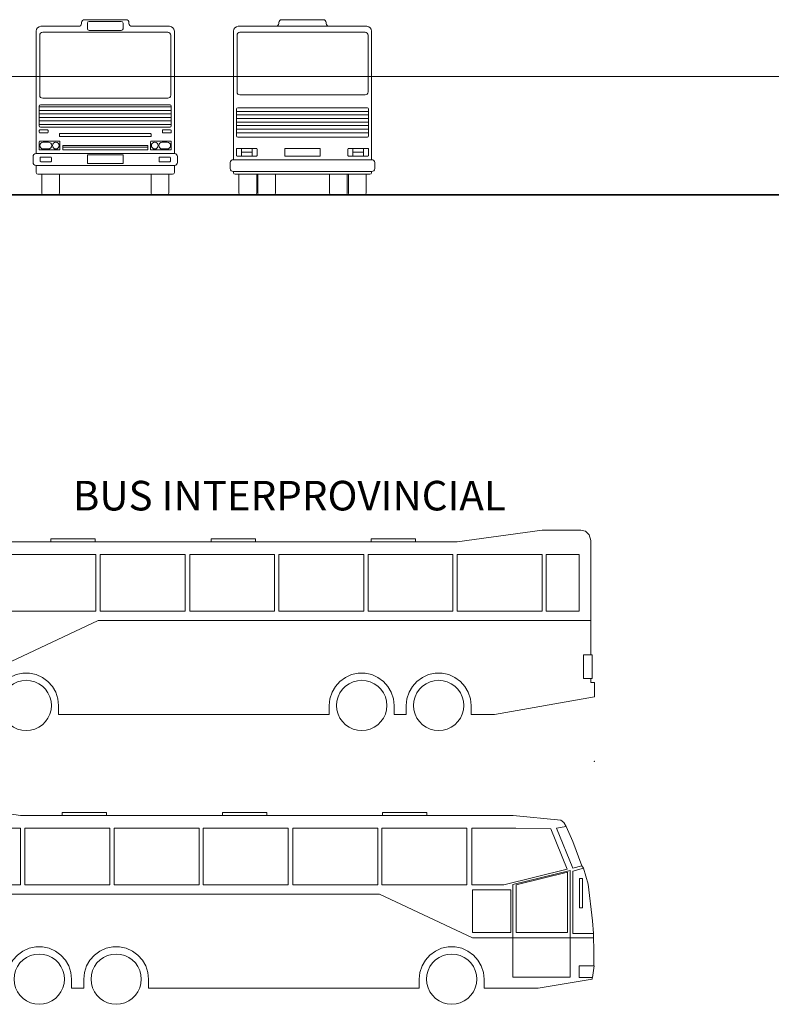
# Model space of a CAD drawing. Units: inches. Extents: x 5 to 7422, y -406 to 16269.
# Drawn here: x 2864 to 4133, y 2099 to 3762 of the extents above; entities that cross this region are included whole.
import ezdxf
from ezdxf.enums import TextEntityAlignment as Align

# ---------------------------------------------------------------- set-up
doc = ezdxf.new("R2010")
doc.units = ezdxf.units.IN
doc.header["$MEASUREMENT"] = 0
doc.layers.add('a_MUEBLE', color=3, linetype='Continuous', lineweight=5)
doc.layers.add('a_TEXTO', color=7, linetype='Continuous', lineweight=0)
doc.styles.add('CA_250_TEXTO', font='ARIAL.TTF', dxfattribs={"height": 50})

# ---------------------------------------------------------------- blocks, each defined once
blk = doc.blocks.new('ca_v_bus24')
at = {"layer": 'a_MUEBLE'}
for p, q in [((-16.3, 285), (47.3, 285)), ((52.3, 290), (52.3, 291.2)), ((92.3, 296.2), (57.3, 296.2)), ((92.3, 296.2), (127.3, 296.2)), ((132.3, 290), (132.3, 291.2)), ((201, 285), (137.3, 285)), ((-24.3, 70), (-24.3, 277)), ((-18.3, 168.5), (-18.3, 270)), ((92.3, 275), (-13.3, 275)), ((92.3, 275), (198, 275)), ((203, 168.5), (203, 270)), ((209, 70), (209, 277)), ((92.3, 163.5), (-13.3, 163.5)), ((92.3, 163.5), (198, 163.5)), ((-19.2, 77), (-19.2, 90)), ((-18.2, 91), (14.8, 91)), ((15.8, 77), (15.8, 90)), ((168.8, 77), (168.8, 90)), ((202.8, 91), (169.8, 91)), ((203.8, 77), (203.8, 90)), ((-24.7, 70), (92.3, 70)), ((-18.2, 76), (14.8, 76)), ((209.4, 70), (92.3, 70)), ((202.8, 76), (169.8, 76)), ((-29.7, 55), (-29.7, 65)), ((-24.7, 50), (92.3, 50)), ((-24.3, 50), (-24.3, 38)), ((209.4, 50), (92.3, 50)), ((209, 50), (209, 38)), ((214.4, 55), (214.4, 65)), ((-21.3, 35), (92.3, 35)), ((-15, 35), (-15, 3)), ((15, 35), (15, 3)), ((206, 35), (92.3, 35)), ((169.7, 35), (169.7, 3)), ((199.7, 35), (199.7, 3)), ((-12, 0), (12, 0)), ((196.7, 0), (172.7, 0))]:
    blk.add_line(p, q, dxfattribs=at)
at = {"layer": 'a_MUEBLE', "color": 8}
for p, q in [((62.3, 281), (62.3, 290.2)), ((92.3, 293.2), (65.3, 293.2)), ((92.3, 293.2), (119.3, 293.2)), ((122.3, 281), (122.3, 290.2)), ((92.3, 278), (65.3, 278)), ((92.3, 278), (119.3, 278)), ((-19.2, 116.7), (-19.2, 150.3)), ((-17.2, 152.3), (92.3, 152.3)), ((201.8, 152.3), (92.3, 152.3)), ((203.8, 116.7), (203.8, 150.3)), ((-19.2, 149), (92.3, 149)), ((-19.2, 143), (92.3, 143)), ((-19.2, 137), (92.3, 137)), ((203.8, 149), (92.3, 149)), ((203.8, 143), (92.3, 143)), ((203.8, 137), (92.3, 137)), ((-19.2, 131), (92.3, 131)), ((-19.2, 125), (92.3, 125)), ((-19.2, 119), (92.3, 119)), ((203.8, 131), (92.3, 131)), ((203.8, 125), (92.3, 125)), ((203.8, 119), (92.3, 119)), ((-19.2, 105.9), (-19.2, 108.9)), ((-18.2, 109.9), (-5.2, 109.9)), ((-18.2, 104.9), (-5.2, 104.9)), ((-17.2, 114.7), (92.3, 114.7)), ((-4.2, 105.9), (-4.2, 108.9)), ((14.8, 99.6), (14.8, 102.6)), ((15.8, 103.6), (92.3, 103.6)), ((201.8, 114.7), (92.3, 114.7)), ((168.8, 103.6), (92.3, 103.6)), ((169.8, 99.6), (169.8, 102.6)), ((188.8, 105.9), (188.8, 108.9)), ((202.8, 109.9), (189.8, 109.9)), ((202.8, 104.9), (189.8, 104.9)), ((203.8, 105.9), (203.8, 108.9)), ((-12.3, 89.2), (-3.8, 89.2)), ((15.8, 98.6), (92.3, 98.6)), ((20.6, 83.5), (92.3, 83.5)), ((20.6, 83.5), (20.6, 76)), ((168.8, 98.6), (92.3, 98.6)), ((164.1, 83.5), (92.3, 83.5)), ((164.1, 83.5), (164.1, 76)), ((197, 89.2), (188.5, 89.2)), ((-12.3, 77.8), (-3.8, 77.8)), ((20.6, 81), (92.3, 81)), ((20.6, 76), (92.3, 76)), ((62.3, 53), (62.3, 68)), ((62.3, 68), (92.3, 68)), ((164.1, 81), (92.3, 81)), ((164.1, 76), (92.3, 76)), ((122.3, 68), (92.3, 68)), ((122.3, 53), (122.3, 68)), ((197, 77.8), (188.5, 77.8)), ((-17.7, 63), (-17.7, 57)), ((-16.7, 64), (0.5, 64)), ((-16.7, 56), (0.5, 56)), ((1.5, 63), (1.5, 57)), ((62.3, 53), (92.3, 53)), ((122.3, 53), (92.3, 53)), ((183.2, 63), (183.2, 57)), ((201.4, 64), (184.2, 64)), ((201.4, 56), (184.2, 56)), ((202.4, 63), (202.4, 57))]:
    blk.add_line(p, q, dxfattribs=at)
for centre in [(8.8, 83.5), (175.9, 83.5)]:
    blk.add_circle(centre, 5.73, dxfattribs=at)
at = {"layer": 'a_MUEBLE'}
for centre, radius, start, end in [((-16.3, 277), 8, 90, 180), ((47.3, 290), 5, 270, 0), ((57.3, 291.2), 5, 90, 180), ((127.3, 291.2), 5, 0, 90), ((137.3, 290), 5, 180, 270), ((201, 277), 8, 0, 90), ((-13.3, 270), 5, 90, 180), ((198, 270), 5, 0, 90), ((-13.3, 168.5), 5, 180, 270), ((198, 168.5), 5, 270, 0), ((-18.2, 90), 1, 90, 180), ((14.8, 90), 1, 0, 90), ((169.8, 90), 1, 90, 180), ((202.8, 90), 1, 0, 90), ((-24.7, 65), 5, 90, 180), ((-18.2, 77), 1, 180, 270), ((14.8, 77), 1, 270, 0), ((169.8, 77), 1, 180, 270), ((202.8, 77), 1, 270, 0), ((209.4, 65), 5, 0, 90), ((-24.7, 55), 5, 180, 270), ((209.4, 55), 5, 270, 0), ((-21.3, 38), 3, 180, 270), ((206, 38), 3, 270, 0), ((-12, 3), 3, 180, 270), ((12, 3), 3, 270, 0), ((172.7, 3), 3, 180, 270), ((196.7, 3), 3, 270, 0)]:
    blk.add_arc(centre, radius, start, end, dxfattribs=at)
at = {"layer": 'a_MUEBLE', "color": 8}
for centre, radius, start, end in [((65.3, 290.2), 3, 90, 180), ((119.3, 290.2), 3, 0, 90), ((65.3, 281), 3, 180, 270), ((119.3, 281), 3, 270, 0), ((-17.2, 150.3), 2, 90, 180), ((201.8, 150.3), 2, 0, 90), ((-17.2, 116.7), 2, 180, 270), ((201.8, 116.7), 2, 270, 0), ((-18.2, 108.9), 1, 90, 180), ((-18.2, 105.9), 1, 180, 270), ((-5.2, 108.9), 1, 0, 90), ((-5.2, 105.9), 1, 270, 0), ((15.8, 102.6), 1, 90, 180), ((168.8, 102.6), 1, 0, 90), ((189.8, 108.9), 1, 90, 180), ((189.8, 105.9), 1, 180, 270), ((202.8, 108.9), 1, 0, 90), ((202.8, 105.9), 1, 270, 0), ((-12.3, 83.5), 5.73, 90, 270), ((-3.8, 83.5), 5.73, 270, 90), ((15.8, 99.6), 1, 180, 270), ((168.8, 99.6), 1, 270, 0), ((188.5, 83.5), 5.73, 90, 270), ((197, 83.5), 5.73, 270, 90), ((-16.7, 63), 1, 90, 180), ((-16.7, 57), 1, 180, 270), ((0.5, 63), 1, 0, 90), ((0.5, 57), 1, 270, 0), ((184.2, 63), 1, 90, 180), ((184.2, 57), 1, 180, 270), ((201.4, 63), 1, 0, 90), ((201.4, 57), 1, 270, 0)]:
    blk.add_arc(centre, radius, start, end, dxfattribs=at)
blk = doc.blocks.new('ca_v_bus25')
at = {"layer": 'a_MUEBLE'}
for p, q in [((-16.3, 285), (92.3, 285)), ((52.3, 290), (52.3, 291.2)), ((92.3, 296.2), (57.3, 296.2)), ((92.3, 296.2), (127.3, 296.2)), ((201, 285), (92.3, 285)), ((132.3, 290), (132.3, 291.2)), ((-24.3, 59.6), (-24.3, 277)), ((-18.3, 174.1), (-18.3, 270)), ((92.3, 275), (-13.3, 275)), ((92.3, 275), (198, 275)), ((203, 174.1), (203, 270)), ((209, 59.6), (209, 277)), ((92.3, 169.1), (-13.3, 169.1)), ((92.3, 169.1), (198, 169.1)), ((-19.3, 66.6), (-19.3, 77.6)), ((14.7, 78.6), (-18.3, 78.6)), ((15.7, 66.6), (15.7, 77.6)), ((168.9, 66.6), (168.9, 77.6)), ((169.9, 78.6), (202.9, 78.6)), ((203.9, 66.6), (203.9, 77.6)), ((-29.7, 44.6), (-29.7, 54.6)), ((-24.7, 59.6), (92.3, 59.6)), ((14.7, 65.6), (-18.3, 65.6)), ((209.4, 59.6), (92.3, 59.6)), ((169.9, 65.6), (202.9, 65.6)), ((214.4, 44.6), (214.4, 54.6)), ((-24.7, 39.6), (92.3, 39.6)), ((-24.3, 39.6), (-24.3, 38)), ((-21.3, 35), (92.3, 35)), ((-15, 35), (-15, 3)), ((15, 35), (15, 3)), ((16.6, 35), (16.6, 3)), ((46.6, 35), (46.6, 3)), ((209.4, 39.6), (92.3, 39.6)), ((206, 35), (92.3, 35)), ((138, 35), (138, 3)), ((168, 35), (168, 3)), ((169.7, 35), (169.7, 3)), ((199.7, 35), (199.7, 3)), ((209, 39.6), (209, 38)), ((-12, 0), (12, 0)), ((19.6, 0), (43.6, 0)), ((165, 0), (141, 0)), ((196.7, 0), (172.7, 0))]:
    blk.add_line(p, q, dxfattribs=at)
at = {"layer": 'a_MUEBLE', "color": 8}
for p, q in [((-19.2, 99.8), (-19.2, 145.5)), ((-19.2, 141.2), (92.3, 141.2)), ((-19.2, 135.2), (92.3, 135.2)), ((-17.2, 147.5), (92.3, 147.5)), ((201.8, 147.5), (92.3, 147.5)), ((203.8, 141.2), (92.3, 141.2)), ((203.8, 135.2), (92.3, 135.2)), ((203.8, 99.8), (203.8, 145.5)), ((-19.2, 129.2), (92.3, 129.2)), ((-19.2, 123.2), (92.3, 123.2)), ((-19.2, 117.2), (92.3, 117.2)), ((203.8, 129.2), (92.3, 129.2)), ((203.8, 123.2), (92.3, 123.2)), ((203.8, 117.2), (92.3, 117.2)), ((-19.2, 111.2), (92.3, 111.2)), ((-19.2, 105.2), (92.3, 105.2)), ((203.8, 111.2), (92.3, 111.2)), ((203.8, 105.2), (92.3, 105.2)), ((-17.2, 97.8), (92.3, 97.8)), ((201.8, 97.8), (92.3, 97.8)), ((-10.7, 78.6), (-10.7, 65.6)), ((-10.7, 72.1), (7.2, 72.1)), ((7.2, 78.6), (7.2, 65.6)), ((62.3, 65.6), (62.3, 78.6)), ((62.3, 78.6), (92.3, 78.6)), ((122.3, 78.6), (92.3, 78.6)), ((122.3, 65.6), (122.3, 78.6)), ((177.5, 78.6), (177.5, 65.6)), ((195.4, 72.1), (177.5, 72.1)), ((195.4, 78.6), (195.4, 65.6)), ((62.3, 65.6), (92.3, 65.6)), ((122.3, 65.6), (92.3, 65.6))]:
    blk.add_line(p, q, dxfattribs=at)
at = {"layer": 'a_MUEBLE'}
for centre, radius, start, end in [((-16.3, 277), 8, 90, 180), ((47.3, 290), 5, 270, 0), ((57.3, 291.2), 5, 90, 180), ((127.3, 291.2), 5, 0, 90), ((137.3, 290), 5, 180, 270), ((201, 277), 8, 0, 90), ((-13.3, 270), 5, 90, 180), ((198, 270), 5, 0, 90), ((-13.3, 174.1), 5, 180, 270), ((198, 174.1), 5, 270, 0), ((-18.3, 77.6), 1, 90, 180), ((-18.3, 66.6), 1, 180, 270), ((14.7, 77.6), 1, 0, 90), ((14.7, 66.6), 1, 270, 0), ((169.9, 77.6), 1, 90, 180), ((169.9, 66.6), 1, 180, 270), ((202.9, 77.6), 1, 0, 90), ((202.9, 66.6), 1, 270, 0), ((-24.7, 54.6), 5, 90, 180), ((209.4, 54.6), 5, 0, 90), ((-24.7, 44.6), 5, 180, 270), ((-21.3, 38), 3, 180, 270), ((206, 38), 3, 270, 0), ((209.4, 44.6), 5, 270, 0), ((-12, 3), 3, 180, 270), ((12, 3), 3, 270, 0), ((19.6, 3), 3, 180, 270), ((43.6, 3), 3, 270, 0), ((141, 3), 3, 180, 270), ((165, 3), 3, 270, 0), ((172.7, 3), 3, 180, 270), ((196.7, 3), 3, 270, 0)]:
    blk.add_arc(centre, radius, start, end, dxfattribs=at)
at = {"layer": 'a_MUEBLE', "color": 8}
for centre, start, end in [((-17.2, 145.5), 90, 180), ((201.8, 145.5), 0, 90), ((-17.2, 99.8), 180, 270), ((201.8, 99.8), 270, 0)]:
    blk.add_arc(centre, 2, start, end, dxfattribs=at)
blk = doc.blocks.new('ca_v_bus40')
at = {"layer": 'a_MUEBLE'}
for p, q in [((867.6, 338.7), (724.2, 318.9)), ((933.2, 338.7), (867.6, 338.7)), ((941.1, 336.7), (933.2, 338.7)), ((947.1, 330.8), (941.1, 336.7)), ((-107.5, 318.9), (-188, 310.9)), ((724.2, 318.9), (-107.5, 318.9)), ((950.1, 320.9), (947.1, 330.8)), ((950.1, 127.9), (950.1, 320.9)), ((-196.9, 300), (-208.2, 274.8)), ((-193, 306.9), (-196.9, 300)), ((-181, 297), (-196.9, 300)), ((-188, 310.9), (-193, 306.9)), ((-208.3, 229.7), (-181, 297)), ((-171.1, 296.3), (-198.8, 227.8)), ((-112, 297.2), (-171.1, 296.3)), ((-38.1, 297.2), (-112, 297.2)), ((-38.1, 297.2), (-38.1, 201.5)), ((114.1, 297.2), (-29.4, 297.2)), ((-29.4, 297.2), (-29.4, 201.5)), ((114.1, 201.5), (114.1, 297.2)), ((264.7, 297.2), (121.2, 297.2)), ((121.2, 297.2), (121.2, 201.5)), ((264.7, 201.5), (264.7, 297.2)), ((415.9, 297.2), (272.4, 297.2)), ((272.4, 297.2), (272.4, 201.5)), ((415.9, 201.5), (415.9, 297.2)), ((566.5, 297.2), (423, 297.2)), ((423, 297.2), (423, 201.5)), ((566.5, 201.5), (566.5, 297.2)), ((717.1, 297.2), (573.6, 297.2)), ((573.6, 297.2), (573.6, 201.5)), ((717.1, 201.5), (717.1, 297.2)), ((867.7, 297.2), (724.2, 297.2)), ((724.2, 297.2), (724.2, 201.5)), ((867.7, 201.5), (867.7, 297.2)), ((930.1, 297.2), (874.8, 297.2)), ((874.8, 297.2), (874.8, 201.5)), ((930.1, 201.5), (930.1, 297.2)), ((-208.2, 274.8), (-223.6, 233.7)), ((-223.6, 233.7), (-226.4, 229.6)), ((-223.6, 233.7), (-208.3, 229.7)), ((-226.4, 229.6), (-234.1, 202.8)), ((-226.4, 229.6), (-208.3, 224.8)), ((-208.3, 224.8), (-208.3, 119.4)), ((-199.5, 222.9), (-199.5, 121.1)), ((-112.4, 201.5), (-199.5, 222.9)), ((-198.8, 227.8), (-91.6, 201.5)), ((-234.1, 202.8), (-241.8, 140.7)), ((-112.4, 121.1), (-112.4, 201.5)), ((-38.1, 201.5), (-91.6, 201.5)), ((-29.4, 201.5), (114.1, 201.5)), ((121.2, 201.5), (264.7, 201.5)), ((272.4, 201.5), (415.9, 201.5)), ((423, 201.5), (566.5, 201.5)), ((573.6, 201.5), (717.1, 201.5)), ((724.2, 201.5), (867.7, 201.5)), ((874.8, 201.5), (930.1, 201.5)), ((-103.6, 121.1), (-103.6, 192.8)), ((-103.6, 192.8), (-38.7, 192.8)), ((-38.7, 192.8), (-38.7, 121.1)), ((-241.8, 140.7), (-243.3, 119.4)), ((-208.3, 119.4), (-243.3, 119.4)), ((-243.3, 119.4), (-243.3, 111.9)), ((-199.5, 121.1), (-112.4, 121.1)), ((-103.6, 121.1), (-58.2, 121.1)), ((-38.7, 121.1), (-58.2, 121.1)), ((952.3, 127.9), (937.3, 127.9)), ((937.3, 127.9), (937.3, 87.9)), ((952.3, 87.9), (952.3, 127.9)), ((-243.3, 111.9), (-244, 92.9)), ((-244, 92.9), (-244, 67)), ((-40.4, 82.9), (-31.1, 89.6)), ((-31.1, 89.6), (-20.6, 94.3)), ((-20.6, 94.3), (-9.4, 96.7)), ((-18.2, 82.1), (-11.1, 84)), ((-11.1, 84), (-3.7, 84.7)), ((-9.4, 96.7), (2, 96.7)), ((-3.7, 84.7), (3.7, 84)), ((2, 96.7), (13.2, 94.3)), ((3.7, 84), (10.8, 82.1)), ((13.2, 94.3), (23.7, 89.6)), ((23.7, 89.6), (33, 82.9)), ((526.3, 82.9), (535.5, 89.6)), ((535.5, 89.6), (546, 94.3)), ((546, 94.3), (557.2, 96.7)), ((548.4, 82.1), (555.6, 84)), ((555.6, 84), (562.9, 84.7)), ((557.2, 96.7), (568.7, 96.7)), ((562.9, 84.7), (570.3, 84)), ((568.7, 96.7), (579.9, 94.3)), ((570.3, 84), (577.5, 82.1)), ((579.9, 94.3), (590.4, 89.6)), ((590.4, 89.6), (599.6, 82.9)), ((656.3, 82.9), (665.5, 89.6)), ((665.5, 89.6), (676, 94.3)), ((676, 94.3), (687.2, 96.7)), ((678.4, 82.1), (685.6, 84)), ((685.6, 84), (692.9, 84.7)), ((687.2, 96.7), (698.7, 96.7)), ((692.9, 84.7), (700.3, 84)), ((698.7, 96.7), (709.9, 94.3)), ((700.3, 84), (707.5, 82.1)), ((709.9, 94.3), (720.4, 89.6)), ((720.4, 89.6), (729.6, 82.9)), ((937.3, 87.9), (952.3, 87.9)), ((950.1, 81.1), (950.1, 87.9)), ((-244, 67), (-243.7, 64.6)), ((-53.8, 64.5), (-48, 74.4)), ((-48, 74.4), (-40.4, 82.9)), ((-40.5, 63.4), (-36.2, 69.5)), ((-36.2, 69.5), (-31, 74.7)), ((-31, 74.7), (-24.9, 79)), ((-24.9, 79), (-18.2, 82.1)), ((10.8, 82.1), (17.6, 79)), ((17.6, 79), (23.6, 74.7)), ((23.6, 74.7), (28.9, 69.5)), ((28.9, 69.5), (33.1, 63.4)), ((33, 82.9), (40.7, 74.4)), ((40.7, 74.4), (46.4, 64.5)), ((512.9, 64.5), (518.6, 74.4)), ((518.6, 74.4), (526.3, 82.9)), ((526.1, 63.4), (530.4, 69.5)), ((530.4, 69.5), (535.6, 74.7)), ((535.6, 74.7), (541.7, 79)), ((541.7, 79), (548.4, 82.1)), ((577.5, 82.1), (584.2, 79)), ((584.2, 79), (590.3, 74.7)), ((590.3, 74.7), (595.5, 69.5)), ((595.5, 69.5), (599.8, 63.4)), ((599.6, 82.9), (607.3, 74.4)), ((607.3, 74.4), (613, 64.5)), ((642.9, 64.5), (648.6, 74.4)), ((648.6, 74.4), (656.3, 82.9)), ((656.1, 63.4), (660.4, 69.5)), ((660.4, 69.5), (665.6, 74.7)), ((665.6, 74.7), (671.7, 79)), ((671.7, 79), (678.4, 82.1)), ((707.5, 82.1), (714.2, 79)), ((714.2, 79), (720.3, 74.7)), ((720.3, 74.7), (725.5, 69.5)), ((725.5, 69.5), (729.8, 63.4)), ((729.6, 82.9), (737.3, 74.4)), ((737.3, 74.4), (743, 64.5)), ((956, 81.1), (950.1, 81.1)), ((956, 56.8), (956, 81.1)), ((-244.2, 64.6), (-243.7, 64.7)), ((-244.2, 64.6), (-241.7, 45.2)), ((-219.2, 64.6), (-244.2, 64.6)), ((-219.2, 45.2), (-219.2, 64.6)), ((-58.5, 42.2), (-57.3, 53.6)), ((-57.3, 53.6), (-53.8, 64.5)), ((-45.5, 49.6), (-43.6, 56.7)), ((-43.6, 56.7), (-40.5, 63.4)), ((33.1, 63.4), (36.2, 56.7)), ((36.2, 56.7), (38.2, 49.6)), ((46.4, 64.5), (49.9, 53.6)), ((49.9, 53.6), (51.1, 42.2)), ((508.1, 42.2), (509.3, 53.6)), ((509.3, 53.6), (512.9, 64.5)), ((521.1, 49.6), (523, 56.7)), ((523, 56.7), (526.1, 63.4)), ((599.8, 63.4), (602.9, 56.7)), ((602.9, 56.7), (604.8, 49.6)), ((613, 64.5), (616.6, 53.6)), ((616.6, 53.6), (617.8, 42.2)), ((638.1, 42.2), (639.3, 53.6)), ((639.3, 53.6), (642.9, 64.5)), ((651.1, 49.6), (653, 56.7)), ((653, 56.7), (656.1, 63.4)), ((729.8, 63.4), (732.9, 56.7)), ((732.9, 56.7), (734.8, 49.6)), ((743, 64.5), (746.6, 53.6)), ((746.6, 53.6), (747.8, 42.2)), ((787.1, 26.9), (956, 56.8)), ((-241.7, 45.2), (-219.2, 45.2)), ((-241.2, 45.2), (-240.7, 42)), ((-240.7, 42), (-149.8, 26.9)), ((-58.5, 26.9), (-58.5, 42.2)), ((-46.2, 42.2), (-45.5, 49.6)), ((-45.5, 34.8), (-46.2, 42.2)), ((-43.6, 27.6), (-45.5, 34.8)), ((38.2, 34.8), (36.2, 27.6)), ((38.2, 49.6), (38.8, 42.2)), ((38.8, 42.2), (38.2, 34.8)), ((51.1, 42.2), (51.1, 26.9)), ((508.1, 26.9), (508.1, 42.2)), ((520.4, 42.2), (521.1, 49.6)), ((521.1, 34.8), (520.4, 42.2)), ((523, 27.6), (521.1, 34.8)), ((604.8, 34.8), (602.9, 27.6)), ((604.8, 49.6), (605.4, 42.2)), ((605.4, 42.2), (604.8, 34.8)), ((617.8, 42.2), (617.8, 26.9)), ((638.1, 26.9), (638.1, 42.2)), ((650.4, 42.2), (651.1, 49.6)), ((651.1, 34.8), (650.4, 42.2)), ((653, 27.6), (651.1, 34.8)), ((734.8, 34.8), (732.9, 27.6)), ((734.8, 49.6), (735.4, 42.2)), ((735.4, 42.2), (734.8, 34.8)), ((747.8, 42.2), (747.8, 26.9)), ((-149.8, 26.9), (-58.5, 26.9)), ((-40.5, 20.9), (-43.6, 27.6)), ((-36.2, 14.9), (-40.5, 20.9)), ((33.1, 20.9), (28.9, 14.9)), ((36.2, 27.6), (33.1, 20.9)), ((51.1, 26.9), (508.1, 26.9)), ((526.1, 20.9), (523, 27.6)), ((530.4, 14.9), (526.1, 20.9)), ((599.8, 20.9), (595.5, 14.9)), ((602.9, 27.6), (599.8, 20.9)), ((617.8, 26.9), (638.1, 26.9)), ((656.1, 20.9), (653, 27.6)), ((660.4, 14.9), (656.1, 20.9)), ((729.8, 20.9), (725.5, 14.9)), ((732.9, 27.6), (729.8, 20.9)), ((747.8, 26.9), (787.1, 26.9)), ((-31, 9.6), (-36.2, 14.9)), ((-24.9, 5.4), (-31, 9.6)), ((-18.2, 2.2), (-24.9, 5.4)), ((-11.1, 0.3), (-18.2, 2.2)), ((-3.7, -0.3), (-11.1, 0.3)), ((3.7, 0.3), (-3.7, -0.3)), ((10.8, 2.2), (3.7, 0.3)), ((17.6, 5.4), (10.8, 2.2)), ((23.6, 9.6), (17.6, 5.4)), ((28.9, 14.9), (23.6, 9.6)), ((535.6, 9.6), (530.4, 14.9)), ((541.7, 5.4), (535.6, 9.6)), ((548.4, 2.2), (541.7, 5.4)), ((555.6, 0.3), (548.4, 2.2)), ((562.9, -0.3), (555.6, 0.3)), ((570.3, 0.3), (562.9, -0.3)), ((577.5, 2.2), (570.3, 0.3)), ((584.2, 5.4), (577.5, 2.2)), ((590.3, 9.6), (584.2, 5.4)), ((595.5, 14.9), (590.3, 9.6)), ((665.6, 9.6), (660.4, 14.9)), ((671.7, 5.4), (665.6, 9.6)), ((678.4, 2.2), (671.7, 5.4)), ((685.6, 0.3), (678.4, 2.2)), ((692.9, -0.3), (685.6, 0.3)), ((700.3, 0.3), (692.9, -0.3)), ((707.5, 2.2), (700.3, 0.3)), ((714.2, 5.4), (707.5, 2.2)), ((720.3, 9.6), (714.2, 5.4)), ((725.5, 14.9), (720.3, 9.6))]:
    blk.add_line(p, q, dxfattribs=at)
at = {"layer": 'a_MUEBLE', "color": 8}
for p, q in [((113, 323.9), (38, 323.9)), ((38, 323.9), (38, 318.9)), ((113, 318.9), (113, 323.9)), ((383.5, 323.9), (308.5, 323.9)), ((308.5, 323.9), (308.5, 318.9)), ((383.5, 318.9), (383.5, 323.9)), ((654.1, 323.9), (579.1, 323.9)), ((579.1, 323.9), (579.1, 318.9)), ((654.1, 318.9), (654.1, 323.9)), ((-224.9, 162.9), (-224.9, 212.1)), ((-224.9, 212.1), (-219.9, 212.1)), ((-219.9, 162.9), (-219.9, 212.1)), ((118, 185.6), (-38.8, 111.9)), ((950.1, 185.6), (118, 185.6)), ((-224.9, 162.9), (-219.9, 162.9)), ((-38.8, 111.9), (-243.3, 111.9))]:
    blk.add_line(p, q, dxfattribs=at)
at = {"layer": 'a_MUEBLE'}
for p in [(-244, -52.2), (956, -52.2)]:
    blk.add_point(p, dxfattribs=at)
blk = doc.blocks.new('ca_v_bus41')
at = {"layer": 'a_MUEBLE'}
for p, q in [((-260.8, 327.1), (-257.8, 337)), ((-257.8, 337), (-251.9, 343)), ((-251.9, 343), (-243.9, 345)), ((-243.9, 345), (-178.4, 345)), ((-178.4, 345), (-35, 325.1)), ((-260.8, 134.1), (-260.8, 327.1)), ((-35, 325.1), (796.8, 325.1)), ((35.2, 325.1), (35.2, 330.1)), ((35.2, 330.1), (110.2, 330.1)), ((110.2, 330.1), (110.2, 325.1)), ((305.7, 325.1), (305.7, 330.1)), ((305.7, 330.1), (380.7, 330.1)), ((380.7, 330.1), (380.7, 325.1)), ((576.3, 325.1), (576.3, 330.1)), ((576.3, 330.1), (651.3, 330.1)), ((651.3, 330.1), (651.3, 325.1)), ((796.8, 325.1), (877.2, 317.2)), ((877.2, 317.2), (882.2, 313.2)), ((-240.8, 207.8), (-240.8, 303.5)), ((-240.8, 303.5), (-185.6, 303.5)), ((-185.6, 303.5), (-185.6, 207.8)), ((-178.5, 207.8), (-178.5, 303.5)), ((-178.5, 303.5), (-35, 303.5)), ((-35, 303.5), (-35, 207.8)), ((-27.9, 207.8), (-27.9, 303.5)), ((-27.9, 303.5), (115.7, 303.5)), ((115.7, 303.5), (115.7, 207.8)), ((122.7, 207.8), (122.7, 303.5)), ((122.7, 303.5), (266.3, 303.5)), ((266.3, 303.5), (266.3, 207.8)), ((273.4, 207.8), (273.4, 303.5)), ((273.4, 303.5), (416.9, 303.5)), ((416.9, 303.5), (416.9, 207.8)), ((424.5, 207.8), (424.5, 303.5)), ((424.5, 303.5), (568, 303.5)), ((568, 303.5), (568, 207.8)), ((575.1, 207.8), (575.1, 303.5)), ((575.1, 303.5), (718.7, 303.5)), ((718.7, 303.5), (718.7, 207.8)), ((727.3, 303.5), (727.3, 207.8)), ((727.3, 303.5), (801.3, 303.5)), ((801.3, 303.5), (860.3, 302.6)), ((860.3, 302.6), (888.1, 234.1)), ((870.3, 303.3), (886.2, 306.2)), ((897.6, 235.9), (870.3, 303.3)), ((882.2, 313.2), (886.2, 306.2)), ((886.2, 306.2), (897.5, 281.1)), ((897.5, 281.1), (912.9, 240)), ((888.1, 234.1), (780.9, 207.8)), ((912.9, 240), (897.6, 235.9)), ((915.7, 235.8), (897.6, 231)), ((912.9, 240), (915.7, 235.8)), ((915.7, 235.8), (923.4, 209.1)), ((892.9, 232.2), (796.3, 208.6)), ((892.9, 52), (892.9, 232.2)), ((897.6, 231), (897.6, 125.7)), ((-185.6, 207.8), (-240.8, 207.8)), ((-35, 207.8), (-178.5, 207.8)), ((115.7, 207.8), (-27.9, 207.8)), ((266.3, 207.8), (122.7, 207.8)), ((416.9, 207.8), (273.4, 207.8)), ((568, 207.8), (424.5, 207.8)), ((718.7, 207.8), (575.1, 207.8)), ((727.3, 207.8), (780.9, 207.8)), ((796.3, 208.6), (796.3, 52)), ((923.4, 209.1), (931, 146.9)), ((792.9, 199.1), (728, 199.1)), ((728, 199.1), (728, 127.4)), ((792.9, 127.4), (792.9, 199.1)), ((-263, 94.1), (-263, 134.1)), ((-263, 134.1), (-248, 134.1)), ((-248, 134.1), (-248, 94.1)), ((931, 146.9), (932.5, 125.7)), ((728, 127.4), (747.5, 127.4)), ((792.9, 127.4), (747.5, 127.4)), ((897.6, 125.7), (932.5, 125.7)), ((932.5, 125.7), (932.5, 118.1)), ((932.5, 118.1), (933.2, 99.1)), ((-20.6, 100.6), (-31.1, 95.9)), ((-9.4, 103), (-20.6, 100.6)), ((2, 103), (-9.4, 103)), ((13.2, 100.6), (2, 103)), ((23.7, 95.9), (13.2, 100.6)), ((109.4, 100.6), (98.9, 95.9)), ((120.6, 103), (109.4, 100.6)), ((132, 103), (120.6, 103)), ((143.2, 100.6), (132, 103)), ((153.7, 95.9), (143.2, 100.6)), ((676, 100.6), (665.5, 95.9)), ((687.2, 103), (676, 100.6)), ((698.7, 103), (687.2, 103)), ((709.9, 100.6), (698.7, 103)), ((720.4, 95.9), (709.9, 100.6)), ((-266.8, 63.1), (-266.8, 87.3)), ((-266.8, 87.3), (-260.8, 87.3)), ((-248, 94.1), (-263, 94.1)), ((-260.8, 87.3), (-260.8, 94.1)), ((-40.4, 89.2), (-48, 80.7)), ((-31.1, 95.9), (-40.4, 89.2)), ((-24.9, 85.2), (-31, 81)), ((-18.2, 88.4), (-24.9, 85.2)), ((-11.1, 90.3), (-18.2, 88.4)), ((-3.7, 90.9), (-11.1, 90.3)), ((3.7, 90.3), (-3.7, 90.9)), ((10.8, 88.4), (3.7, 90.3)), ((17.6, 85.2), (10.8, 88.4)), ((23.6, 81), (17.6, 85.2)), ((33, 89.2), (23.7, 95.9)), ((40.7, 80.7), (33, 89.2)), ((89.6, 89.2), (82, 80.7)), ((98.9, 95.9), (89.6, 89.2)), ((105.1, 85.2), (99, 81)), ((111.8, 88.4), (105.1, 85.2)), ((118.9, 90.3), (111.8, 88.4)), ((126.3, 90.9), (118.9, 90.3)), ((133.7, 90.3), (126.3, 90.9)), ((140.8, 88.4), (133.7, 90.3)), ((147.6, 85.2), (140.8, 88.4)), ((153.6, 81), (147.6, 85.2)), ((163, 89.2), (153.7, 95.9)), ((170.7, 80.7), (163, 89.2)), ((656.3, 89.2), (648.6, 80.7)), ((665.5, 95.9), (656.3, 89.2)), ((671.7, 85.2), (665.6, 81)), ((678.4, 88.4), (671.7, 85.2)), ((685.6, 90.3), (678.4, 88.4)), ((692.9, 90.9), (685.6, 90.3)), ((700.3, 90.3), (692.9, 90.9)), ((707.5, 88.4), (700.3, 90.3)), ((714.2, 85.2), (707.5, 88.4)), ((720.3, 81), (714.2, 85.2)), ((729.6, 89.2), (720.4, 95.9)), ((737.3, 80.7), (729.6, 89.2)), ((933.2, 99.1), (933.2, 73.2)), ((-53.8, 70.7), (-57.3, 59.8)), ((-48, 80.7), (-53.8, 70.7)), ((-40.5, 69.7), (-43.6, 63)), ((-36.2, 75.8), (-40.5, 69.7)), ((-31, 81), (-36.2, 75.8)), ((28.9, 75.8), (23.6, 81)), ((33.1, 69.7), (28.9, 75.8)), ((36.2, 63), (33.1, 69.7)), ((46.4, 70.7), (40.7, 80.7)), ((49.9, 59.8), (46.4, 70.7)), ((76.2, 70.7), (72.7, 59.8)), ((82, 80.7), (76.2, 70.7)), ((89.5, 69.7), (86.4, 63)), ((93.8, 75.8), (89.5, 69.7)), ((99, 81), (93.8, 75.8)), ((158.9, 75.8), (153.6, 81)), ((163.1, 69.7), (158.9, 75.8)), ((166.2, 63), (163.1, 69.7)), ((176.4, 70.7), (170.7, 80.7)), ((179.9, 59.8), (176.4, 70.7)), ((642.9, 70.7), (639.3, 59.8)), ((648.6, 80.7), (642.9, 70.7)), ((656.1, 69.7), (653, 63)), ((660.4, 75.8), (656.1, 69.7)), ((665.6, 81), (660.4, 75.8)), ((725.5, 75.8), (720.3, 81)), ((729.8, 69.7), (725.5, 75.8)), ((732.9, 63), (729.8, 69.7)), ((743, 70.7), (737.3, 80.7)), ((746.6, 59.8), (743, 70.7)), ((908.4, 51.5), (908.4, 70.9)), ((908.4, 70.9), (933.4, 70.9)), ((933.4, 70.9), (931, 51.5)), ((933.2, 73.2), (932.9, 70.9)), ((933.4, 70.9), (932.9, 70.9)), ((-97.8, 33.1), (-266.8, 63.1)), ((-57.3, 59.8), (-58.5, 48.4)), ((-45.5, 55.8), (-46.2, 48.4)), ((-43.6, 63), (-45.5, 55.8)), ((38.2, 55.8), (36.2, 63)), ((38.8, 48.4), (38.2, 55.8)), ((51.1, 48.4), (49.9, 59.8)), ((72.7, 59.8), (71.5, 48.4)), ((84.5, 55.8), (83.8, 48.4)), ((86.4, 63), (84.5, 55.8)), ((168.2, 55.8), (166.2, 63)), ((168.8, 48.4), (168.2, 55.8)), ((181.1, 48.4), (179.9, 59.8)), ((639.3, 59.8), (638.1, 48.4)), ((651.1, 55.8), (650.4, 48.4)), ((653, 63), (651.1, 55.8)), ((734.8, 55.8), (732.9, 63)), ((735.4, 48.4), (734.8, 55.8)), ((747.8, 48.4), (746.6, 59.8)), ((796.3, 52), (892.9, 52)), ((931, 51.5), (908.4, 51.5)), ((930.4, 51.5), (930, 48.3)), ((-58.5, 48.4), (-58.5, 33.1)), ((-46.2, 48.4), (-45.5, 41.1)), ((-45.5, 41.1), (-43.6, 33.9)), ((-43.6, 33.9), (-40.5, 27.2)), ((33.1, 27.2), (36.2, 33.9)), ((36.2, 33.9), (38.2, 41.1)), ((38.2, 41.1), (38.8, 48.4)), ((51.1, 33.1), (51.1, 48.4)), ((71.5, 48.4), (71.5, 33.1)), ((83.8, 48.4), (84.5, 41.1)), ((84.5, 41.1), (86.4, 33.9)), ((86.4, 33.9), (89.5, 27.2)), ((163.1, 27.2), (166.2, 33.9)), ((166.2, 33.9), (168.2, 41.1)), ((168.2, 41.1), (168.8, 48.4)), ((181.1, 33.1), (181.1, 48.4)), ((638.1, 48.4), (638.1, 33.1)), ((650.4, 48.4), (651.1, 41.1)), ((651.1, 41.1), (653, 33.9)), ((653, 33.9), (656.1, 27.2)), ((729.8, 27.2), (732.9, 33.9)), ((732.9, 33.9), (734.8, 41.1)), ((734.8, 41.1), (735.4, 48.4)), ((747.8, 33.1), (747.8, 48.4)), ((930, 48.3), (839.1, 33.1)), ((-58.5, 33.1), (-97.8, 33.1)), ((-40.5, 27.2), (-36.2, 21.1)), ((-36.2, 21.1), (-31, 15.9)), ((23.6, 15.9), (28.9, 21.1)), ((28.9, 21.1), (33.1, 27.2)), ((71.5, 33.1), (51.1, 33.1)), ((89.5, 27.2), (93.8, 21.1)), ((93.8, 21.1), (99, 15.9)), ((153.6, 15.9), (158.9, 21.1)), ((158.9, 21.1), (163.1, 27.2)), ((638.1, 33.1), (181.1, 33.1)), ((656.1, 27.2), (660.4, 21.1)), ((660.4, 21.1), (665.6, 15.9)), ((720.3, 15.9), (725.5, 21.1)), ((725.5, 21.1), (729.8, 27.2)), ((839.1, 33.1), (747.8, 33.1)), ((-31, 15.9), (-24.9, 11.6)), ((-24.9, 11.6), (-18.2, 8.5)), ((-18.2, 8.5), (-11.1, 6.6)), ((-11.1, 6.6), (-3.7, 5.9)), ((-3.7, 5.9), (3.7, 6.6)), ((3.7, 6.6), (10.8, 8.5)), ((10.8, 8.5), (17.6, 11.6)), ((17.6, 11.6), (23.6, 15.9)), ((99, 15.9), (105.1, 11.6)), ((105.1, 11.6), (111.8, 8.5)), ((111.8, 8.5), (118.9, 6.6)), ((118.9, 6.6), (126.3, 5.9)), ((126.3, 5.9), (133.7, 6.6)), ((133.7, 6.6), (140.8, 8.5)), ((140.8, 8.5), (147.6, 11.6)), ((147.6, 11.6), (153.6, 15.9)), ((665.6, 15.9), (671.7, 11.6)), ((671.7, 11.6), (678.4, 8.5)), ((678.4, 8.5), (685.6, 6.6)), ((685.6, 6.6), (692.9, 5.9)), ((692.9, 5.9), (700.3, 6.6)), ((700.3, 6.6), (707.5, 8.5)), ((707.5, 8.5), (714.2, 11.6)), ((714.2, 11.6), (720.3, 15.9))]:
    blk.add_line(p, q, dxfattribs=at)
at = {"layer": 'a_MUEBLE', "color": 8}
for p, q in [((801.7, 207.8), (888.7, 229.1)), ((888.7, 229.1), (888.7, 127.4)), ((909.1, 169.2), (909.1, 218.4)), ((914.1, 218.4), (909.1, 218.4)), ((914.1, 169.2), (914.1, 218.4)), ((801.7, 127.4), (801.7, 207.8)), ((-260.8, 191.8), (571.2, 191.8)), ((571.2, 191.8), (728.1, 118.1)), ((914.1, 169.2), (909.1, 169.2)), ((728.1, 118.1), (932.5, 118.1)), ((888.7, 127.4), (801.7, 127.4))]:
    blk.add_line(p, q, dxfattribs=at)

msp = doc.modelspace()

# ---------------------------------------------------------------- linework, layer by layer
at = {"layer": 'a_TEXTO', "color": 253}
msp.add_line((372.11, 3666.16), (6170.03, 3666.16), dxfattribs=at)
at = {"layer": 'a_TEXTO', "color": 253, "lineweight": 35}
msp.add_line((372.11, 3466.16), (6170.03, 3466.16), dxfattribs=at)

# ---------------------------------------------------------------- block references
at = {"layer": 'a_MUEBLE'}
for name, p in [('ca_v_bus24', (2916.14, 3466.16)), ('ca_v_bus25', (3249.33, 3466.16)), ('ca_v_bus40', (2878.65, 2561.37)), ('ca_v_bus41', (2900.59, 2092.73))]:
    msp.add_blockref(name, p, dxfattribs=at)

# ---------------------------------------------------------------- texts
at = {"layer": 'a_TEXTO', "style": 'CA_250_TEXTO'}
msp.add_text('BUS INTERPROVINCIAL', height=50, dxfattribs=at).set_placement((2953.77, 2983.12), align=Align.TOP_LEFT)

doc.saveas('drawing.dxf')
